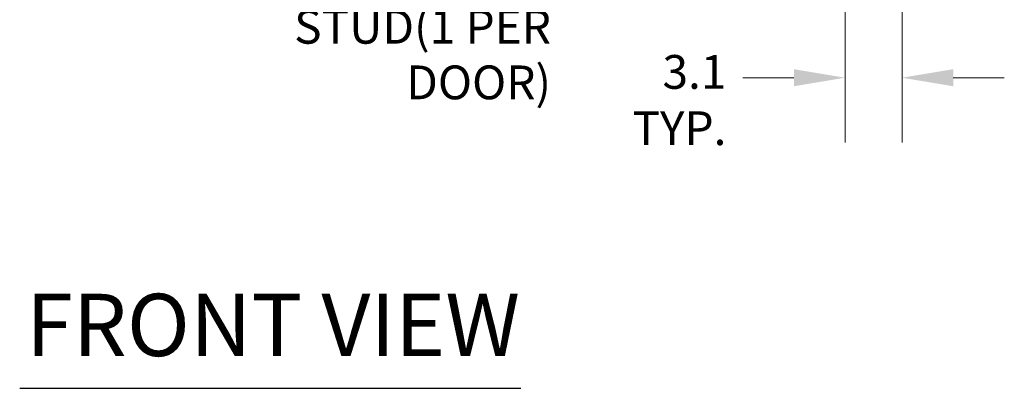
# Model space of a CAD drawing. Units: inches. Extents: x -1010 to 1010, y -1249 to 1162.
# Drawn here: x 137 to 190, y 112 to 132 of the extents above; entities that cross this region are included whole.
import ezdxf

# ---------------------------------------------------------------- set-up
doc = ezdxf.new("R2010")
doc.units = ezdxf.units.IN
doc.header["$LTSCALE"] = 28
doc.header["$MEASUREMENT"] = 0
doc.layers.add('Dimension (ANSI)', color=7, linetype='Continuous', lineweight=5)
doc.layers.add('Symbol (ANSI)', color=7, linetype='Continuous', lineweight=5)
doc.styles.add('ROMANS', font='tahoma.ttf')
doc.styles.add('Text Style168', font='tahoma.ttf')
doc.dimstyles.new('Default (ANSI)', dxfattribs={"dimscale": 28, "dimtxt": 0.065, "dimasz": 0.098425, "dimexe": 0.125, "dimexo": 0.0625, "dimgap": 0.031496, "dimtad": 0, "dimtih": 1, "dimtoh": 1, "dimrnd": 1e-08, "dimzin": 0, "dimdsep": 46, "dimtxsty": 'ROMANS', "dimcen": 0.09, "dimdle": 0.393701, "dimclrd": 256, "dimclre": 256, "dimclrt": 256, "dimadec": 0, "dimazin": 0, "dimtfac": 1.538462, "dimtofl": 0, "dimtmove": 0, "dimatfit": 3, "dimfxl": 1, "dimtolj": 1, "dimtzin": 0, "dimlwd": -1, "dimlwe": -1, "dimarcsym": 0})

# ---------------------------------------------------------------- blocks, each defined once
blk = doc.blocks.new('*D43')
at = {"layer": 'Defpoints', "color": 0, "transparency": 16777216}
for p in [(181.751, 149.437), (184.825, 146.458), (181.751, 128.791)]:
    blk.add_point(p, dxfattribs=at)
at = {"layer": 'Dimension (ANSI)', "transparency": 16777216}
for p, q in [((181.751, 147.687), (181.751, 125.291)), ((184.825, 144.708), (184.825, 125.291)), ((178.995, 128.791), (176.239, 128.791)), ((187.581, 128.791), (190.336, 128.791))]:
    blk.add_line(p, q, dxfattribs=at)
for points in [[(178.995, 129.25), (178.995, 128.332), (181.751, 128.791)], [(187.581, 129.25), (187.581, 128.332), (184.825, 128.791)]]:
    blk.add_solid(points, dxfattribs=at)
at = {"layer": 'Dimension (ANSI)', "transparency": 16777216, "insert": (175.357, 130.014), "char_height": 1.82, "attachment_point": 3, "style": 'ROMANS'}
blk.add_mtext('\\A1;3.1\\PTYP.', dxfattribs=at)

msp = doc.modelspace()

# ---------------------------------------------------------------- linework, layer by layer
at = {"layer": 'Symbol (ANSI)', "lineweight": 30}
msp.add_line((137.261, 112.051), (164.274, 112.051), dxfattribs=at)

# ---------------------------------------------------------------- texts
at = {"layer": 'Symbol (ANSI)', "insert": (165.904, 132.799), "char_height": 1.82, "width": 22.06713, "attachment_point": 6, "line_spacing_factor": 0.987884, "style": 'ROMANS'}
msp.add_mtext('{1/4-20 X 1/2"\\PS.S. GROUND STUD\\P(1 PER DOOR)}', dxfattribs=at)
at = {"layer": 'Symbol (ANSI)', "insert": (137.597, 112.736), "char_height": 3.36, "attachment_point": 7, "style": 'Text Style168'}
msp.add_mtext('FRONT VIEW', dxfattribs=at)

# ---------------------------------------------------------------- dimensions: what is measured, and where the dimension line sits
at = {"layer": 'Dimension (ANSI)'}
dim = msp.add_linear_dim(base=(181.751, 128.791), p1=(184.825, 146.458), p2=(181.751, 149.437), angle=180, text='<>\\PTYP.', dimstyle='Default (ANSI)', override={"dimtih": 0, "dimtoh": 0, "dimdec": 1, "dimtp": 0, "dimtm": 0, "dimtdec": 2, "dimatfit": 1, "dimtvp": -0.25}, dxfattribs=at)
dim.commit()
dim.dimension.update_dxf_attribs({"geometry": '*D43', "text_midpoint": (172.953, 128.791), "dimtype": 160})

doc.saveas('drawing.dxf')
